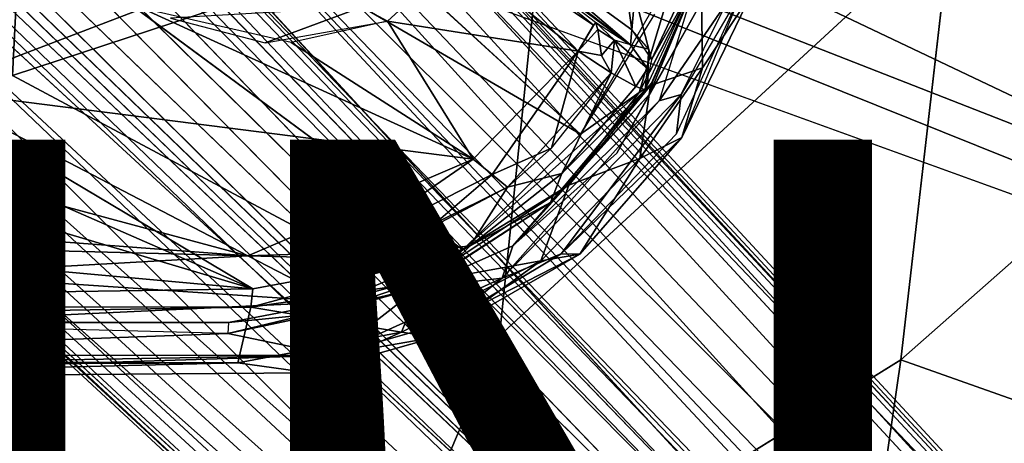
# Model space of a CAD drawing. Units: inches. Extents: x -10.5 to 14.7, y -14 to 12.
# Drawn here: x 3.9 to 6.3, y -5.2 to -4.2 of the extents above; entities that cross this region are included whole.
import ezdxf

# ---------------------------------------------------------------- set-up
doc = ezdxf.new("R2010")
doc.units = ezdxf.units.IN
doc.header["$MEASUREMENT"] = 0
for name, color, linetype in [('SEAT-BACK', 5, 'Continuous'), ('SEAT-BASE', 5, 'Continuous'), ('SEAT-CUSHIONFABRIC', 5, 'Continuous'), ('SEAT-FINISH', 7, 'Continuous'), ('SEAT-LEG', 5, 'Continuous'), ('SEAT-PROD_NO', 7, 'Continuous')]:
    doc.layers.add(name, color=color, linetype=linetype)
doc.styles.get("Standard").update_dxf_attribs({"font": 'arial.ttf'})

msp = doc.modelspace()

# ---------------------------------------------------------------- linework, layer by layer
at = {"layer": 'SEAT-BACK'}
for points in [[(9.471, -4.4772, 17.466), (4.9683, -3.7391, 17.0536), (10.3224, -3.4808, 17.4128)], [(8.4714, -5.404, 17.5252), (4.7839, -3.921, 17.06), (4.9683, -3.7391, 17.0536)], [(4.9683, -3.7391, 17.0536), (9.471, -4.4772, 17.466), (8.4714, -5.404, 17.5252)], [(-3.0797, -4.9207, 16.9495), (4.552, -3.7606, 17.3031), (-3.1259, -3.9548, 16.7917)], [(8.4714, -5.404, 17.5252), (4.5291, -3.9757, 17.0475), (4.7839, -3.921, 17.06)]]:
    msp.add_3dface(points, dxfattribs=at)
for points, invisible_edges in [([(4.552, -3.7606, 17.3031), (-3.0797, -4.9207, 16.9495), (0.4936, -4.8336, 17.1575)], 2), ([(4.552, -3.7606, 17.3031), (0.4936, -4.8336, 17.1575), (8.5899, -5.3404, 17.8029)], 2), ([(8.5899, -5.3404, 17.8029), (10.1236, -3.8393, 17.7117), (4.552, -3.7606, 17.3031)], 2), ([(-1.5958, -4.0016, 16.6192), (4.5291, -3.9757, 17.0475), (8.4714, -5.404, 17.5252)], 13), ([(-1.5958, -4.0016, 16.6192), (8.4714, -5.404, 17.5252), (2.4525, -5.7366, 17.1553)], 1), ([(1.0396, -6.0272, 17.3973), (8.5899, -5.3404, 17.8029), (0.4936, -4.8336, 17.1575)], 2)]:
    msp.add_3dface(points, dxfattribs=dict(at, invisible_edges=invisible_edges))
at = {"layer": 'SEAT-BASE'}
for points, invisible_edges in [([(2.1333, -2.6489, 15.9448), (5.0034, -4.7691, 16.3776), (1.4543, -3.0578, 15.9262)], 2), ([(1.4543, -3.0578, 15.9262), (5.0034, -4.7691, 16.3776), (4.4903, -4.8648, 16.3459)], 1), ([(5.2907, -4.4866, 16.3615), (4.5943, -3.8488, 16.247), (5.4714, -4.1936, 16.3414)], 2)]:
    msp.add_3dface(points, dxfattribs=dict(at, invisible_edges=invisible_edges))
for points in [[(4.5943, -3.8488, 16.247), (5.2907, -4.4866, 16.3615), (2.1333, -2.6489, 15.9448)], [(2.1333, -2.6489, 15.9448), (5.2907, -4.4866, 16.3615), (5.0034, -4.7691, 16.3776)], [(5.4827, -4.4054, 17.1872), (5.648, -4.1656, 17.1689), (5.9389, -2.9178, 17.0631)], [(1.4543, -3.0578, 15.9262), (4.4903, -4.8648, 16.3459), (0.8453, -3.2722, 15.9016)], [(0.8453, -3.2722, 15.9016), (4.4903, -4.8648, 16.3459), (-0.2975, -3.4404, 15.8359)], [(-0.2975, -3.4404, 15.8359), (4.4903, -4.8648, 16.3459), (0.8491, -4.5349, 16.05)], [(3.7001, -4.3786, 16.374), (4.0131, -4.0016, 16.3579), (3.6932, -3.4977, 16.2825)], [(5.046, -3.9971, 16.5183), (5.4128, -4.2688, 16.942), (5.0139, -3.9643, 16.895)], [(3.7001, -4.3786, 16.374), (4.221, -4.1802, 16.3914), (4.0131, -4.0016, 16.3579)], [(5.046, -3.9971, 16.5183), (5.3274, -4.2136, 16.5459), (5.4128, -4.2688, 16.942)], [(5.0562, -4.0405, 16.4519), (5.3224, -4.2205, 16.5136), (5.0616, -4.0083, 16.514)], [(5.4128, -4.2688, 16.942), (5.0976, -4.0001, 16.9046), (5.0885, -4.0185, 16.8719)], [(5.3983, -4.1022, 16.9354), (5.0976, -4.0001, 16.9046), (5.4163, -4.2318, 16.975)], [(5.4163, -4.2318, 16.975), (5.0976, -4.0001, 16.9046), (5.4128, -4.2688, 16.942)], [(4.8193, -4.2108, 16.4378), (4.9924, -4.0519, 16.4405), (4.7555, -4.1766, 16.4421)], [(4.8193, -4.2108, 16.4378), (5.2849, -4.2845, 16.4752), (4.9924, -4.0519, 16.4405)], [(5.2849, -4.2845, 16.4752), (5.0562, -4.0405, 16.4519), (4.9924, -4.0519, 16.4405)], [(5.3224, -4.2205, 16.5136), (5.0562, -4.0405, 16.4519), (5.2849, -4.2845, 16.4752)], [(5.2907, -4.4866, 16.3615), (5.5272, -4.0764, 16.3308), (5.434, -4.385, 16.3717)], [(5.5857, -4.0868, 16.3838), (5.434, -4.385, 16.3717), (5.5272, -4.0764, 16.3308)], [(5.5857, -4.0868, 16.3838), (5.4618, -4.3677, 16.4051), (5.434, -4.385, 16.3717)], [(5.5857, -4.0868, 16.3838), (5.5888, -4.3245, 16.7367), (5.4618, -4.3677, 16.4051)], [(5.7086, -4.1433, 17.1342), (5.5888, -4.3245, 16.7367), (5.5857, -4.0868, 16.3838)], [(5.4163, -4.2318, 16.975), (5.4232, -4.1482, 16.957), (5.3983, -4.1022, 16.9354)], [(5.5789, -4.1004, 17.1385), (5.4592, -4.3888, 17.1739), (5.615, -4.113, 17.1622)], [(5.4676, -4.3574, 17.1523), (5.4592, -4.3888, 17.1739), (5.5789, -4.1004, 17.1385)], [(5.3793, -4.5333, 17.1965), (5.615, -4.113, 17.1622), (5.4592, -4.3888, 17.1739)], [(5.5696, -4.1159, 17.1108), (5.4644, -4.3051, 17.0544), (5.4483, -4.3789, 17.148)], [(5.5696, -4.1159, 17.1108), (5.5344, -4.1553, 17.0468), (5.4644, -4.3051, 17.0544)], [(5.5255, -4.4858, 17.1884), (5.6863, -4.1343, 17.1573), (5.5362, -4.3904, 17.1915)], [(5.6863, -4.1343, 17.1573), (5.5382, -4.4948, 17.1695), (5.7086, -4.1433, 17.1342)], [(5.4644, -4.3051, 17.0544), (5.4232, -4.1482, 16.957), (5.4163, -4.2318, 16.975)], [(5.4232, -4.1482, 16.957), (5.4644, -4.3051, 17.0544), (5.5344, -4.1553, 17.0468)], [(5.5382, -4.4948, 17.1695), (5.5888, -4.3245, 16.7367), (5.7086, -4.1433, 17.1342)], [(3.7001, -4.3786, 16.374), (5.0289, -4.5475, 16.488), (4.221, -4.1802, 16.3914)], [(4.221, -4.1802, 16.3914), (5.0289, -4.5475, 16.488), (4.5843, -4.2632, 16.4268)], [(4.7555, -4.1766, 16.4421), (4.2897, -4.204, 16.3989), (4.5204, -4.2642, 16.4221)], [(4.8193, -4.2108, 16.4378), (4.7555, -4.1766, 16.4421), (4.5204, -4.2642, 16.4221)], [(5.4827, -4.4054, 17.1872), (5.5362, -4.3904, 17.1915), (5.648, -4.1656, 17.1689)], [(4.5843, -4.2632, 16.4268), (5.0289, -4.5475, 16.488), (4.8193, -4.2108, 16.4378)], [(4.8193, -4.2108, 16.4378), (5.0289, -4.5475, 16.488), (5.2849, -4.2845, 16.4752)], [(5.3333, -4.2315, 16.5139), (5.3274, -4.2136, 16.5459), (5.2849, -4.2845, 16.4752)], [(5.3333, -4.2315, 16.5139), (5.2849, -4.2845, 16.4752), (5.3422, -4.2946, 16.5012)], [(5.3274, -4.2136, 16.5459), (5.3333, -4.2315, 16.5139), (5.3735, -4.257, 16.5712)], [(5.3422, -4.2946, 16.5012), (5.3735, -4.257, 16.5712), (5.3333, -4.2315, 16.5139)], [(5.4128, -4.2688, 16.942), (5.4578, -4.2797, 17.0285), (5.4163, -4.2318, 16.975)], [(5.3735, -4.257, 16.5712), (5.3422, -4.2946, 16.5012), (5.3654, -4.3375, 16.5532)], [(5.3654, -4.3375, 16.5532), (5.4255, -4.3707, 16.8845), (5.3735, -4.257, 16.5712)], [(5.3735, -4.257, 16.5712), (5.4545, -4.3269, 17.0384), (5.4128, -4.2688, 16.942)], [(5.4255, -4.3707, 16.8845), (5.4545, -4.3269, 17.0384), (5.3735, -4.257, 16.5712)], [(5.4545, -4.3269, 17.0384), (5.4578, -4.2797, 17.0285), (5.4128, -4.2688, 16.942)], [(5.4545, -4.3269, 17.0384), (5.4559, -4.3623, 17.1244), (5.4578, -4.2797, 17.0285)], [(5.0289, -4.5475, 16.488), (5.0752, -4.5853, 16.5079), (5.2849, -4.2845, 16.4752)], [(5.2849, -4.2845, 16.4752), (5.0752, -4.5853, 16.5079), (5.2196, -4.5208, 16.5719)], [(5.2849, -4.2845, 16.4752), (5.2196, -4.5208, 16.5719), (5.3654, -4.3375, 16.5532)], [(5.3422, -4.2946, 16.5012), (5.2849, -4.2845, 16.4752), (5.3654, -4.3375, 16.5532)], [(5.4545, -4.3269, 17.0384), (5.4255, -4.3707, 16.8845), (5.4483, -4.3789, 17.148)], [(5.5888, -4.3245, 16.7367), (5.5382, -4.4948, 17.1695), (5.4353, -4.546, 16.7142)], [(5.4353, -4.546, 16.7142), (5.4618, -4.3677, 16.4051), (5.5888, -4.3245, 16.7367)], [(5.245, -4.583, 16.827), (5.3654, -4.3375, 16.5532), (5.1128, -4.6166, 16.5736)], [(5.4255, -4.3707, 16.8845), (5.3654, -4.3375, 16.5532), (5.245, -4.583, 16.827)], [(5.4676, -4.3574, 17.1523), (5.2174, -4.6536, 17.1738), (5.4592, -4.3888, 17.1739)], [(5.245, -4.583, 16.827), (5.4483, -4.3789, 17.148), (5.4255, -4.3707, 16.8845)], [(5.434, -4.385, 16.3717), (5.4618, -4.3677, 16.4051), (5.2624, -4.6115, 16.4181)], [(5.2624, -4.6115, 16.4181), (5.4618, -4.3677, 16.4051), (5.4353, -4.546, 16.7142)], [(4.4786, -4.7839, 16.4833), (3.7001, -4.3786, 16.374), (3.7795, -4.5957, 16.4041)], [(3.7001, -4.3786, 16.374), (4.4786, -4.7839, 16.4833), (5.0289, -4.5475, 16.488)], [(5.2907, -4.4866, 16.3615), (5.434, -4.385, 16.3717), (5.0034, -4.7691, 16.3776)], [(5.2624, -4.6115, 16.4181), (5.0034, -4.7691, 16.3776), (5.434, -4.385, 16.3717)], [(5.4827, -4.4054, 17.1872), (5.0993, -4.8385, 17.2193), (5.5362, -4.3904, 17.1915)], [(5.2439, -4.7791, 17.2058), (5.5362, -4.3904, 17.1915), (5.0993, -4.8385, 17.2193)], [(5.4592, -4.3888, 17.1739), (5.1253, -4.7594, 17.2081), (5.3793, -4.5333, 17.1965)], [(5.1253, -4.7594, 17.2081), (5.4592, -4.3888, 17.1739), (5.2174, -4.6536, 17.1738)], [(5.4483, -4.3789, 17.148), (5.245, -4.583, 16.827), (5.2174, -4.6536, 17.1738)], [(5.5362, -4.3904, 17.1915), (5.2439, -4.7791, 17.2058), (5.5255, -4.4858, 17.1884)], [(5.1253, -4.7594, 17.2081), (5.0993, -4.8385, 17.2193), (5.4827, -4.4054, 17.1872)], [(5.2439, -4.7791, 17.2058), (5.289, -4.7795, 17.1845), (5.5382, -4.4948, 17.1695)], [(5.289, -4.7795, 17.1845), (5.4353, -4.546, 16.7142), (5.5382, -4.4948, 17.1695)], [(5.0752, -4.5853, 16.5079), (5.1128, -4.6166, 16.5736), (5.2196, -4.5208, 16.5719)], [(0.8491, -4.5349, 16.05), (4.4903, -4.8648, 16.3459), (1.573, -4.9086, 16.1674)], [(4.697, -4.7768, 16.5139), (5.0289, -4.5475, 16.488), (4.4786, -4.7839, 16.4833)], [(5.0289, -4.5475, 16.488), (4.697, -4.7768, 16.5139), (5.0752, -4.5853, 16.5079)], [(5.4353, -4.546, 16.7142), (5.289, -4.7795, 17.1845), (5.1936, -4.7958, 16.7813)], [(5.1936, -4.7958, 16.7813), (5.2624, -4.6115, 16.4181), (5.4353, -4.546, 16.7142)], [(4.9208, -4.7174, 16.5461), (5.0752, -4.5853, 16.5079), (4.697, -4.7768, 16.5139)], [(5.0752, -4.5853, 16.5079), (4.9208, -4.7174, 16.5461), (5.1128, -4.6166, 16.5736)], [(5.021, -4.7595, 16.8902), (5.2174, -4.6536, 17.1738), (5.245, -4.583, 16.827)], [(5.245, -4.583, 16.827), (5.1128, -4.6166, 16.5736), (5.021, -4.7595, 16.8902)], [(4.4786, -4.7839, 16.4833), (3.7795, -4.5957, 16.4041), (3.7188, -4.7267, 16.4148)], [(5.021, -4.7595, 16.8902), (5.1128, -4.6166, 16.5736), (4.7605, -4.7909, 16.5648)], [(5.1128, -4.6166, 16.5736), (4.9208, -4.7174, 16.5461), (4.7605, -4.7909, 16.5648)], [(5.2624, -4.6115, 16.4181), (5.1936, -4.7958, 16.7813), (4.9014, -4.849, 16.416)], [(5.0034, -4.7691, 16.3776), (5.2624, -4.6115, 16.4181), (4.9014, -4.849, 16.416)], [(5.1253, -4.7594, 17.2081), (5.2174, -4.6536, 17.1738), (4.8954, -4.8624, 17.2005)], [(4.8954, -4.8624, 17.2005), (5.2174, -4.6536, 17.1738), (4.9519, -4.8267, 17.1767)], [(5.021, -4.7595, 16.8902), (4.9519, -4.8267, 17.1767), (5.2174, -4.6536, 17.1738)], [(4.4786, -4.7839, 16.4833), (3.7188, -4.7267, 16.4148), (3.6676, -4.7629, 16.4236)], [(4.7605, -4.7909, 16.5648), (4.9208, -4.7174, 16.5461), (4.697, -4.7768, 16.5139)], [(4.7605, -4.7909, 16.5648), (4.6955, -4.8966, 16.9278), (5.021, -4.7595, 16.8902)], [(4.6955, -4.8966, 16.9278), (4.9519, -4.8267, 17.1767), (5.021, -4.7595, 16.8902)], [(4.8954, -4.8624, 17.2005), (5.0993, -4.8385, 17.2193), (5.1253, -4.7594, 17.2081)], [(4.4786, -4.7839, 16.4833), (3.6676, -4.7629, 16.4236), (3.6878, -4.8283, 16.4944)], [(3.6878, -4.8283, 16.4944), (4.6955, -4.8966, 16.9278), (4.4786, -4.7839, 16.4833)], [(4.4786, -4.7839, 16.4833), (4.7605, -4.7909, 16.5648), (4.697, -4.7768, 16.5139)], [(4.7605, -4.7909, 16.5648), (4.4786, -4.7839, 16.4833), (4.6955, -4.8966, 16.9278)], [(4.9014, -4.849, 16.416), (4.4856, -4.909, 16.3767), (5.0034, -4.7691, 16.3776)], [(4.4903, -4.8648, 16.3459), (5.0034, -4.7691, 16.3776), (4.4856, -4.909, 16.3767)], [(5.1936, -4.7958, 16.7813), (5.289, -4.7795, 17.1845), (4.9364, -4.9828, 17.1862)], [(5.289, -4.7795, 17.1845), (4.9635, -4.947, 17.2079), (4.9364, -4.9828, 17.1862)], [(5.289, -4.7795, 17.1845), (5.2439, -4.7791, 17.2058), (4.9635, -4.947, 17.2079)], [(4.9635, -4.947, 17.2079), (5.2439, -4.7791, 17.2058), (5.0993, -4.8385, 17.2193)], [(4.8534, -4.9703, 16.7838), (4.9014, -4.849, 16.416), (5.1936, -4.7958, 16.7813)], [(5.1936, -4.7958, 16.7813), (4.9364, -4.9828, 17.1862), (4.8534, -4.9703, 16.7838)], [(3.6709, -4.9447, 17.0821), (4.6955, -4.8966, 16.9278), (3.6878, -4.8283, 16.4944)], [(4.6955, -4.8966, 16.9278), (4.6689, -4.9232, 17.1725), (4.9519, -4.8267, 17.1767)], [(4.9519, -4.8267, 17.1767), (4.6689, -4.9232, 17.1725), (4.8954, -4.8624, 17.2005)], [(4.4856, -4.909, 16.3767), (4.9014, -4.849, 16.416), (4.8534, -4.9703, 16.7838)], [(4.8954, -4.8624, 17.2005), (4.6844, -5.0264, 17.2101), (5.0993, -4.8385, 17.2193)], [(4.9635, -4.947, 17.2079), (5.0993, -4.8385, 17.2193), (4.6844, -5.0264, 17.2101)], [(1.573, -4.9086, 16.1674), (4.4903, -4.8648, 16.3459), (4.4856, -4.909, 16.3767)], [(4.4296, -4.9738, 17.188), (4.6844, -5.0264, 17.2101), (4.8954, -4.8624, 17.2005)], [(4.4296, -4.9738, 17.188), (4.8954, -4.8624, 17.2005), (4.6689, -4.9232, 17.1725)], [(3.6709, -4.9447, 17.0821), (4.4309, -4.9469, 17.1662), (4.6955, -4.8966, 16.9278)], [(4.6955, -4.8966, 16.9278), (4.4309, -4.9469, 17.1662), (4.6689, -4.9232, 17.1725)], [(4.4856, -4.909, 16.3767), (-2.3768, -5.0231, 16.2637), (1.573, -4.9086, 16.1674)], [(-2.3768, -5.0231, 16.2637), (4.4856, -4.909, 16.3767), (4.4535, -5.0449, 16.8421)], [(4.4309, -4.9469, 17.1662), (4.4296, -4.9738, 17.188), (4.6689, -4.9232, 17.1725)], [(4.8534, -4.9703, 16.7838), (4.4535, -5.0449, 16.8421), (4.4856, -4.909, 16.3767)], [(3.0768, -4.9387, 17.0856), (2.9736, -5.0273, 17.0914), (4.4296, -4.9738, 17.188)], [(4.4309, -4.9469, 17.1662), (3.188, -4.9478, 17.0666), (3.0942, -4.9455, 17.0866)], [(3.6709, -4.9447, 17.0821), (3.188, -4.9478, 17.0666), (4.4309, -4.9469, 17.1662)], [(4.9364, -4.9828, 17.1862), (4.9635, -4.947, 17.2079), (4.6844, -5.0264, 17.2101)], [(4.4296, -4.9738, 17.188), (2.9736, -5.0273, 17.0914), (4.6844, -5.0264, 17.2101)], [(4.4535, -5.0449, 16.8421), (4.8534, -4.9703, 16.7838), (4.6298, -5.0699, 17.1763)], [(4.8534, -4.9703, 16.7838), (4.9364, -4.9828, 17.1862), (4.6298, -5.0699, 17.1763)], [(4.9364, -4.9828, 17.1862), (4.6844, -5.0264, 17.2101), (4.6298, -5.0699, 17.1763)], [(-2.3768, -5.0231, 16.2637), (4.4535, -5.0449, 16.8421), (2.9192, -5.0518, 16.7879)], [(2.9192, -5.0518, 16.7879), (4.4535, -5.0449, 16.8421), (2.9461, -5.0821, 17.0487)], [(2.9461, -5.0821, 17.0487), (4.6844, -5.0264, 17.2101), (2.9615, -5.0565, 17.082)], [(4.6844, -5.0264, 17.2101), (2.9461, -5.0821, 17.0487), (4.6298, -5.0699, 17.1763)], [(2.9461, -5.0821, 17.0487), (4.4535, -5.0449, 16.8421), (4.6298, -5.0699, 17.1763)], [(2.9615, -5.0565, 17.082), (4.6844, -5.0264, 17.2101), (2.9736, -5.0273, 17.0914)]]:
    msp.add_3dface(points, dxfattribs=at)
at = {"layer": 'SEAT-CUSHIONFABRIC'}
for points in [[(2.465, -3.7794, 19.3563), (3.9032, -4.3439, 19.317), (3.9568, -3.2749, 19.3595)], [(5.2021, -3.9162, 19.2976), (3.9568, -3.2749, 19.3595), (3.9032, -4.3439, 19.317)], [(3.9032, -4.3439, 19.317), (5.0927, -4.9792, 19.2566), (5.2021, -3.9162, 19.2976)], [(6.1972, -3.9617, 19.2608), (5.2021, -3.9162, 19.2976), (5.0927, -4.9792, 19.2566)], [(7.0528, -4.1746, 19.1933), (6.1972, -3.9617, 19.2608), (6.0731, -5.0376, 19.2258)], [(6.0731, -5.0376, 19.2258), (6.9287, -5.3408, 19.1647), (7.0528, -4.1746, 19.1933)], [(4.7074, -5.8853, 19.2191), (5.918, -6.1134, 19.182), (6.0731, -5.0376, 19.2258)], [(6.9287, -5.3408, 19.1647), (6.0731, -5.0376, 19.2258), (5.918, -6.1134, 19.182)]]:
    msp.add_3dface(points, dxfattribs=at)
for points, invisible_edges in [([(5.0927, -4.9792, 19.2566), (6.0731, -5.0376, 19.2258), (6.1972, -3.9617, 19.2608)], 1), ([(4.7074, -5.8853, 19.2191), (3.9032, -4.3439, 19.317), (2.7709, -5.0243, 19.293)], 1), ([(5.0927, -4.9792, 19.2566), (3.9032, -4.3439, 19.317), (4.7074, -5.8853, 19.2191)], 2), ([(6.0731, -5.0376, 19.2258), (5.0927, -4.9792, 19.2566), (4.7074, -5.8853, 19.2191)], 1), ([(4.7362, -7.0748, 19.1465), (2.7709, -5.0243, 19.293), (2.705, -6.0511, 19.2281)], 1), ([(2.7709, -5.0243, 19.293), (4.7362, -7.0748, 19.1465), (4.7074, -5.8853, 19.2191)], 1)]:
    msp.add_3dface(points, dxfattribs=dict(at, invisible_edges=invisible_edges))
at = {"layer": 'SEAT-LEG'}
for points in [[(2.2826, -1.0581, 7.8247), (8.9758, -8.2839, 2.8982), (2.2531, -1.0875, 7.1302)], [(8.9758, -8.2839, 2.8982), (2.2826, -1.0581, 7.8247), (2.2895, -1.0982, 7.8931)], [(7.2848, -6.4954, 3.8812), (3.0408, -2.0398, 6.1481), (2.2531, -1.0875, 7.1302)], [(2.2531, -1.0875, 7.1302), (8.9758, -8.2839, 2.8982), (7.2848, -6.4954, 3.8812)], [(8.957, -8.3741, 3.0026), (2.2895, -1.0982, 7.8931), (2.2617, -1.1448, 7.9237)], [(8.9537, -8.2816, 2.9881), (2.2895, -1.0982, 7.8931), (8.957, -8.3741, 3.0026)], [(8.9758, -8.2839, 2.8982), (2.2895, -1.0982, 7.8931), (8.9537, -8.2816, 2.9881)], [(1.955, -1.3856, 8.0694), (8.957, -8.3741, 3.0026), (2.23, -1.1105, 7.947)], [(1.955, -1.3856, 8.0694), (8.63, -8.63, 3.1103), (8.957, -8.3741, 3.0026)], [(5.7932, -5.6324, 4.9456), (1.7112, -1.5019, 7.9271), (1.7453, -1.4556, 7.9075)], [(8.7143, -8.5454, 2.0064), (5.9221, -5.6565, 3.647), (1.8931, -1.4476, 6.0237)], [(8.7143, -8.5454, 2.0064), (1.8931, -1.4476, 6.0237), (3.6773, -3.1432, 5.0568)], [(5.7636, -5.7059, 4.9689), (1.6073, -1.6073, 7.9348), (1.7112, -1.5019, 7.9271)], [(5.7525, -5.6939, 4.9771), (1.7112, -1.5019, 7.9271), (5.7932, -5.6324, 4.9456)], [(1.6073, -1.6073, 7.9348), (5.706, -5.7636, 4.9689), (1.5019, -1.7112, 7.9271)], [(1.5019, -1.7112, 7.9271), (5.6324, -5.7932, 4.9456), (1.4429, -1.7501, 7.8959)], [(8.374, -8.9571, 3.0025), (1.3856, -1.955, 8.0694), (1.1106, -2.23, 7.947)], [(8.63, -8.63, 3.1103), (1.3856, -1.955, 8.0694), (8.374, -8.9571, 3.0025)], [(3.0408, -2.0398, 6.1481), (7.2848, -6.4954, 3.8812), (8.0352, -7.485, 2.8286)], [(8.0352, -7.485, 2.8286), (3.9017, -3.1427, 5.1955), (3.0408, -2.0398, 6.1481)], [(2.8725, -3.948, 6.28), (8.2833, -8.9766, 2.8982), (1.058, -2.2826, 7.8247)], [(1.058, -2.2826, 7.8247), (8.2816, -8.9537, 2.9881), (1.1114, -2.2839, 7.9047)], [(1.058, -2.2826, 7.8247), (8.2833, -8.9766, 2.8982), (8.2816, -8.9537, 2.9881)], [(1.1114, -2.2839, 7.9047), (8.374, -8.9571, 3.0025), (1.1448, -2.2617, 7.9237)], [(1.1114, -2.2839, 7.9047), (8.2816, -8.9537, 2.9881), (8.374, -8.9571, 3.0025)], [(7.4218, -7.0171, 2.9133), (3.6773, -3.1432, 5.0568), (3.9017, -3.1427, 5.1955)], [(7.1028, -6.7615, 3.021), (8.7143, -8.5454, 2.0064), (3.6773, -3.1432, 5.0568)], [(3.6773, -3.1432, 5.0568), (7.4218, -7.0171, 2.9133), (7.1028, -6.7615, 3.021)], [(3.9017, -3.1427, 5.1955), (8.0352, -7.485, 2.8286), (7.4218, -7.0171, 2.9133)], [(7.0062, -7.4897, 2.9876), (2.2321, -3.2191, 6.02), (3.1471, -3.9042, 5.1898)], [(6.3402, -6.9822, 3.5404), (2.8984, -3.9221, 5.9201), (2.2321, -3.2191, 6.02)], [(2.2321, -3.2191, 6.02), (7.0062, -7.4897, 2.9876), (6.3402, -6.9822, 3.5404)], [(6.8601, -7.2251, 2.9707), (3.1471, -3.9042, 5.1898), (3.1432, -3.6773, 5.0568)], [(3.1432, -3.6773, 5.0568), (8.5465, -8.7136, 2.0079), (6.8601, -7.2251, 2.9707)], [(6.8601, -7.2251, 2.9707), (7.0062, -7.4897, 2.9876), (3.1471, -3.9042, 5.1898)], [(8.5623, -9.1842, 2.449), (8.2833, -8.9766, 2.8982), (2.8725, -3.948, 6.28)]]:
    msp.add_3dface(points, dxfattribs=at)
for points, invisible_edges in [([(1.4395, -1.0895, 8.0952), (1.5989, -1.1706, 6.1924), (5.7911, -5.5974, 4.8931)], 1), ([(5.7911, -5.5974, 4.8931), (1.5989, -1.1706, 6.1924), (5.8806, -5.6273, 3.6836)], 12), ([(1.6703, -1.6703, 8.1103), (8.63, -8.63, 3.1103), (1.955, -1.3856, 8.0694)], 1), ([(5.7932, -5.6324, 4.9456), (1.7453, -1.4556, 7.9075), (1.7474, -1.4092, 7.8444)], 12), ([(5.7932, -5.6324, 4.9456), (1.7474, -1.4092, 7.8444), (5.7911, -5.5974, 4.8931)], 1), ([(1.1706, -1.5989, 6.1924), (1.0894, -1.4395, 8.0952), (5.6127, -5.8041, 4.8866)], 1), ([(1.1706, -1.5989, 6.1924), (5.6127, -5.8041, 4.8866), (5.6273, -5.8807, 3.6836)], 2), ([(5.7636, -5.7059, 4.9689), (5.7455, -5.7455, 4.9618), (1.6073, -1.6073, 7.9348)], 2), ([(5.7455, -5.7455, 4.9618), (5.706, -5.7636, 4.9689), (1.6073, -1.6073, 7.9348)], 12), ([(8.63, -8.63, 3.1103), (1.6703, -1.6703, 8.1103), (1.3856, -1.955, 8.0694)], 1), ([(1.5019, -1.7112, 7.9271), (5.7107, -5.7678, 4.9668), (5.6324, -5.7932, 4.9456)], 2), ([(1.4092, -1.7474, 7.8444), (5.6324, -5.7932, 4.9456), (5.6127, -5.8041, 4.8866)], 1), ([(1.4429, -1.7501, 7.8959), (5.6324, -5.7932, 4.9456), (1.4092, -1.7474, 7.8444)], 2), ([(8.5465, -8.7136, 2.0079), (3.1432, -3.6773, 5.0568), (1.4476, -1.893, 6.0237)], 2), ([(8.5623, -9.1842, 2.449), (2.8725, -3.948, 6.28), (2.8984, -3.9221, 5.9201)], 12), ([(2.8984, -3.9221, 5.9201), (6.3402, -6.9822, 3.5404), (8.5623, -9.1842, 2.449)], 12)]:
    msp.add_3dface(points, dxfattribs=dict(at, invisible_edges=invisible_edges))

# ---------------------------------------------------------------- texts
at = {"layer": 'SEAT-FINISH'}
msp.add_attdef('FINISH', (2, -6.5), '', height=2, dxfattribs=at)
at = {"layer": 'SEAT-PROD_NO', "flags": 8}
msp.add_attdef('PROD_NO', (2, -4), 'NORBY600SP', height=2, dxfattribs=at)

doc.saveas('drawing.dxf')
